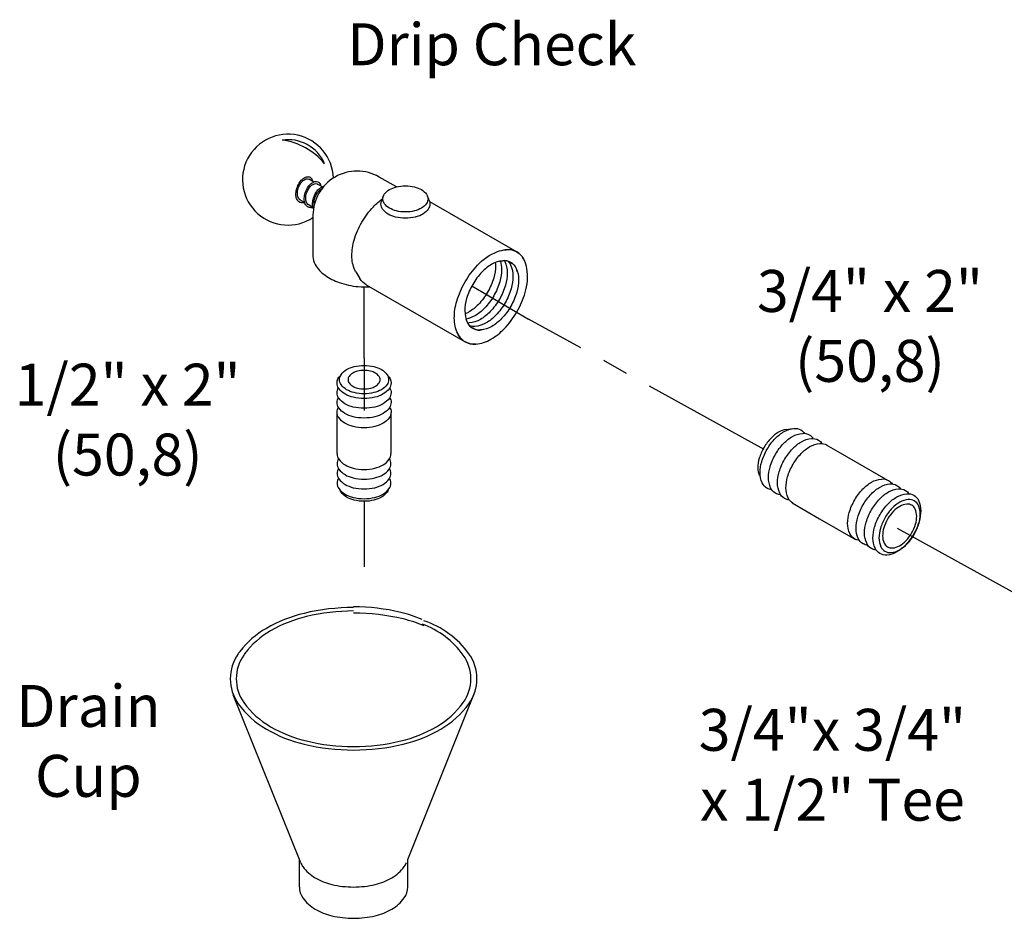
# Model space of a CAD drawing. Extents: x -13.4 to 19, y 7.4 to 32.3.
# Drawn here: x -13.4 to -4, y 23.8 to 32.3 of the extents above; entities that cross this region are included whole.
import ezdxf

# ---------------------------------------------------------------- set-up
doc = ezdxf.new("R2010")
doc.units = 0
doc.header["$MEASUREMENT"] = 0
doc.linetypes.add('CENTER', pattern=[2, 1.25, -0.25, 0.25, -0.25])
doc.layers.get('0').update_dxf_attribs({"linetype": 'CONTINUOUS'})
doc.layers.add('CENTER', color=3, linetype='CENTER')
doc.layers.add('OBJ', color=7, linetype='CONTINUOUS')

# ---------------------------------------------------------------- blocks, each defined once
blk = doc.blocks.new('12PIPE2')
at = {"layer": 'CENTER'}
for p, q in [((0, -4.36), (0, -5.361)), ((0, -7.095), (0, -8.498))]:
    blk.add_line(p, q, dxfattribs=at)
at = {"layer": 'OBJ'}
for p, q in [((-0.514, -6.183), (-0.514, -5.402)), ((0.514, -5.402), (0.514, -6.183))]:
    blk.add_line(p, q, dxfattribs=at)
for points in [[(0, -4.503, -0.058752), (0.188, -4.526, -0.072341), (0.332, -4.583, -0.106617), (0.439, -4.68, -0.156851), (0.469, -4.774, -0.156851), (0.439, -4.869, -0.106617), (0.332, -4.966, -0.072341), (0.188, -5.023, -0.058752), (0, -5.045, -0.058752), (-0.188, -5.023, -0.072341), (-0.332, -4.966, -0.106617), (-0.439, -4.869, -0.156851), (-0.469, -4.774, -0.156851), (-0.439, -4.68, -0.106617), (-0.332, -4.583, -0.072341), (-0.188, -4.526, -0.058752)], [(0, -4.951, 0.058752), (0.123, -4.937, 0.072341), (0.217, -4.899, 0.106617), (0.286, -4.836, 0.156851), (0.306, -4.774, 0.156851), (0.286, -4.713, 0.106617), (0.217, -4.649, 0.072341), (0.123, -4.612, 0.058752), (0, -4.598, 0.058752), (-0.123, -4.612, 0.072341), (-0.217, -4.649, 0.106617), (-0.286, -4.713, 0.156851), (-0.306, -4.774, 0.156851), (-0.286, -4.836, 0.106617), (-0.217, -4.899, 0.072341), (-0.123, -4.937, 0.058752)]]:
    blk.add_lwpolyline(points, format="xyb", close=True, dxfattribs=at)
for points in [[(0.451, -4.699, -0.225188), (0.516, -4.837, -0.156851), (0.483, -4.941, -0.106617), (0.365, -5.048, -0.072341), (0.207, -5.111, -0.058752), (0, -5.135, -0.058752), (-0.207, -5.111, -0.072341), (-0.365, -5.048, -0.106617), (-0.483, -4.941, -0.156851), (-0.516, -4.837, -0.225188), (-0.451, -4.699, -0.106617)], [(0.49, -4.93, -0.137723), (0.516, -5.023, -0.156851), (0.483, -5.127, -0.106617), (0.365, -5.234, -0.072341), (0.207, -5.297, -0.058752), (0, -5.321, -0.058752), (-0.207, -5.297, -0.072341), (-0.365, -5.234, -0.106617), (-0.483, -5.127, -0.156851), (-0.516, -5.023, -0.137723), (-0.49, -4.93, -0.106617)], [(0.49, -5.116, -0.137723), (0.516, -5.209, -0.156851), (0.483, -5.313, -0.106617), (0.365, -5.42, -0.072341), (0.207, -5.483, -0.058752), (0, -5.507, -0.058752), (-0.207, -5.483, -0.072341), (-0.365, -5.42, -0.106617), (-0.483, -5.313, -0.156851), (-0.516, -5.209, -0.137723), (-0.49, -5.116, -0.106617)], [(0.49, -5.302, -0.137723), (0.516, -5.395, -0.156851), (0.483, -5.499, -0.106617), (0.365, -5.606, -0.072341), (0.207, -5.669, -0.058752), (0, -5.693, -0.058752), (-0.207, -5.669, -0.072341), (-0.365, -5.606, -0.106617), (-0.483, -5.499, -0.156851), (-0.516, -5.395, -0.137723), (-0.49, -5.302, -0.106617)], [(-0.514, -6.183, 0.010765), (-0.514, -6.191, 0.156851), (-0.48, -6.294, 0.106617), (-0.363, -6.4, 0.072341), (-0.206, -6.463, 0.058752), (0, -6.487, 0.058752)], [(0, -6.487, 0.058752), (0.206, -6.463, 0.072341), (0.363, -6.4, 0.106617), (0.48, -6.294, 0.156851), (0.514, -6.191, 0.010765), (0.514, -6.183, 0.062392)], [(-0.488, -6.284, 0.1385), (-0.514, -6.377, 0.156851), (-0.48, -6.48, 0.106617), (-0.363, -6.586, 0.072341), (-0.206, -6.649, 0.058752), (0, -6.673, 0.058752)], [(0, -6.673, 0.058752), (0.206, -6.649, 0.072341), (0.363, -6.586, 0.106617), (0.48, -6.48, 0.156851), (0.514, -6.377, 0.1385), (0.488, -6.284, 0.062392)], [(-0.488, -6.47, 0.1385), (-0.514, -6.563, 0.156851), (-0.48, -6.666, 0.106617), (-0.363, -6.772, 0.072341), (-0.206, -6.835, 0.058752), (0, -6.859, 0.058752)], [(0, -6.859, 0.058752), (0.206, -6.835, 0.072341), (0.363, -6.772, 0.106617), (0.48, -6.666, 0.156851), (0.514, -6.563, 0.1385), (0.488, -6.47, 0.062392)], [(-0.488, -6.656, 0.1385), (-0.514, -6.749, 0.156851), (-0.48, -6.852, 0.106617), (-0.363, -6.958, 0.072341), (-0.206, -7.021, 0.058752), (0, -7.045, 0.058752)], [(0, -7.045, 0.058752), (0.206, -7.021, 0.072341), (0.363, -6.958, 0.106617), (0.48, -6.852, 0.156851), (0.514, -6.749, 0.1385), (0.488, -6.656, 0.062392)], [(0.46, -6.879, -0.070311), (0.439, -6.919, -0.106617), (0.332, -7.016, -0.072341), (0.188, -7.073, -0.058752), (0, -7.095, -0.058752), (-0.188, -7.073, -0.072341), (-0.332, -7.016, -0.106617), (-0.439, -6.919, -0.070311), (-0.46, -6.879, -0.156851)]]:
    blk.add_lwpolyline(points, format="xyb", dxfattribs=at)

msp = doc.modelspace()

# ---------------------------------------------------------------- linework, layer by layer
for p, q in [((-9.8005, 30.7272), (-9.964, 30.8216)), ((-10.5874, 30.7739), (-10.6321, 30.7995)), ((-10.5079, 30.728), (-10.5526, 30.7536)), ((-9.9249, 30.6384), (-9.9422, 30.5909)), ((-9.4855, 30.5909), (-9.5028, 30.6384)), ((-10.6753, 30.5781), (-10.7216, 30.6048)), ((-10.5958, 30.5322), (-10.6421, 30.5589)), ((-9.4845, 30.588), (-8.6507, 30.1066)), ((-10.5958, 30.4569), (-10.5958, 30.0644)), ((-10.1864, 29.917), (-10.1483, 29.854)), ((-10.0874, 29.7943), (-9.1451, 29.2503))]:
    msp.add_line(p, q)
at = {"color": 7}
for p, q in [((-10.7125, 24.2827), (-11.3562, 25.885)), ((-9.692, 24.3147), (-9.0482, 25.9171)), ((-10.7253, 24.051), (-10.7253, 24.3147)), ((-9.692, 24.051), (-9.692, 24.3147))]:
    msp.add_line(p, q, dxfattribs=at)
for points in [[(-10.7245, 30.5818, -0.136071), (-10.7425, 30.5975, -0.106617), (-10.757, 30.6345, -0.072341), (-10.7576, 30.677, -0.058752), (-10.7448, 30.7277, -0.058752), (-10.7206, 30.7739, -0.072341), (-10.6919, 30.8052, -0.106617), (-10.6564, 30.8232, -0.156851), (-10.6291, 30.8218, -0.156851), (-10.6078, 30.8047, -0.009113), (-10.6059, 30.8018, -0.025127)], [(-10.714, 30.6007, -0.153468), (-10.7313, 30.6148, -0.106617), (-10.7433, 30.6456, -0.072341), (-10.7438, 30.681, -0.058752), (-10.7332, 30.7232, -0.058752), (-10.713, 30.7618, -0.072341), (-10.6891, 30.7879, -0.106617), (-10.6596, 30.8029, -0.156851), (-10.6368, 30.8016, -0.034603), (-10.6321, 30.7995, -0.106617)], [(-10.645, 30.5359, -0.136071), (-10.663, 30.5516, -0.106617), (-10.6775, 30.5886, -0.072341), (-10.6781, 30.6311, -0.058752), (-10.6653, 30.6818, -0.058752), (-10.6411, 30.728, -0.072341), (-10.6124, 30.7593, -0.106617), (-10.5769, 30.7773, -0.156851), (-10.5496, 30.7759, -0.156851), (-10.5283, 30.7588, -0.009113), (-10.5264, 30.7559, -0.025127)], [(-10.6345, 30.5548, -0.153468), (-10.6518, 30.5689, -0.106617), (-10.6638, 30.5997, -0.072341), (-10.6643, 30.6351, -0.058752), (-10.6537, 30.6773, -0.058752), (-10.6335, 30.7159, -0.072341), (-10.6096, 30.742, -0.106617), (-10.5801, 30.757, -0.156851), (-10.5573, 30.7557, -0.034603), (-10.5526, 30.7536, -0.106617)], [(-10.6059, 30.8018, -0.101133), (-10.6008, 30.7839, -0.006134), (-10.6007, 30.7815, -0.072341)], [(-10.5911, 30.5196, -0.064294), (-10.598, 30.5427, -0.072341), (-10.5986, 30.5852, -0.058752), (-10.5858, 30.6359, -0.058752), (-10.5616, 30.6821, -0.072341), (-10.5329, 30.7134, -0.106617), (-10.4974, 30.7314, -0.023978), (-10.4933, 30.7323)], [(-10.5264, 30.7559, -0.101133), (-10.5213, 30.738, -0.006134), (-10.5212, 30.7356, -0.072341)], [(-10.5844, 30.5543, -0.071444), (-10.5848, 30.5892, -0.058752), (-10.5742, 30.6314, -0.058752), (-10.554, 30.67, -0.072341), (-10.5301, 30.6961, -0.060164), (-10.5141, 30.7061)], [(-10.6744, 30.5752, -0.100373), (-10.7132, 30.5771, -0.075608), (-10.726, 30.5826, -0.156851)], [(-10.5949, 30.5293, -0.100373), (-10.6337, 30.5312, -0.075608), (-10.6465, 30.5367, -0.156851)], [(-10.1864, 29.917, -0.029752), (-10.1952, 29.9337, -0.106617), (-10.2248, 30.0712, -0.072341), (-10.2032, 30.22, -0.058752), (-10.1301, 30.3899, -0.058752), (-10.0196, 30.538, -0.05657), (-9.9294, 30.6139, -0.05657)], [(-9.6109, 30.4423, -0.009051), (-9.6202, 30.4399, -0.058752), (-9.7138, 30.4288, -0.058752), (-9.8075, 30.4399, -0.072341), (-9.8787, 30.4683, -0.106617), (-9.9319, 30.5164, -0.156851), (-9.947, 30.5634, -0.087172), (-9.9422, 30.5909, -0.106617)], [(-9.4855, 30.5909, -0.087172), (-9.4807, 30.5634, -0.156851), (-9.4958, 30.5164, -0.187084), (-9.6109, 30.4423, -0.072341)], [(-10.5958, 30.0644, 0.12789), (-10.5743, 29.9878, 0.106617), (-10.4795, 29.884, 0.072341), (-10.3457, 29.8154, 0.058752), (-10.1651, 29.7765, 0.035886), (-10.0521, 29.7739, 0.035886)], [(-9.0391, 29.2286, -0.00251), (-9.0427, 29.2282, -0.156851), (-9.1451, 29.2503, -0.156851), (-9.2154, 29.3279, -0.106617), (-9.2475, 29.4766, -0.072341), (-9.2241, 29.6375, -0.058752), (-9.1451, 29.8211, -0.058752), (-9.0256, 29.9814, -0.110798), (-8.8357, 30.1105, -0.106617)], [(-8.8357, 30.1105, -0.058798), (-8.7531, 30.1287, -0.156851), (-8.6507, 30.1066, -0.156851), (-8.5804, 30.0289, -0.006211), (-8.5768, 30.0207, -0.072341)], [(-8.5548, 29.9484, 0.058798), (-8.5804, 30.0289, 0.156851), (-8.6507, 30.1066, 0.156851), (-8.7531, 30.1287, 0.006211), (-8.762, 30.1277, 0.072341)], [(-8.6477, 29.919, 0.225188), (-8.7088, 30.0076, 0.156851), (-8.784, 30.0238, 0.106617), (-8.8903, 29.9896, 0.072341), (-8.9841, 29.9156, 0.058752), (-9.0718, 29.798, 0.058752), (-9.1298, 29.6632, 0.072341), (-9.147, 29.5451, 0.106617), (-9.1234, 29.4359, 0.156851), (-9.0718, 29.3789, 0.225188), (-8.9645, 29.3702, 0.106617)], [(-8.8566, 30.006, -0.027393), (-8.855, 29.9771, -0.072341), (-8.8721, 29.8589, -0.058752), (-8.9301, 29.7241, -0.058752), (-9.0179, 29.6065, -0.072341), (-9.1116, 29.5325, -0.035505), (-9.1454, 29.5161, -0.035505)], [(-8.8084, 30.0202, -0.075495), (-8.7965, 29.9416, -0.072341), (-8.8137, 29.8235, -0.058752), (-8.8717, 29.6886, -0.058752), (-8.9594, 29.571, -0.072341), (-9.0532, 29.4971, -0.083093), (-9.1351, 29.4664, -0.083093)], [(-8.8162, 30.0163, -0.225188), (-8.7088, 30.0076, -0.156851), (-8.6572, 29.9506, -0.106617), (-8.6337, 29.8414, -0.072341), (-8.6509, 29.7233, -0.058752), (-8.7088, 29.5885, -0.058752), (-8.7966, 29.4708, -0.072341), (-8.8903, 29.3969, -0.106617), (-8.9966, 29.3627, -0.156851), (-9.0718, 29.3789, -0.225188), (-9.133, 29.4675, -0.106617)], [(-8.7692, 30.0244, -0.015551), (-8.7658, 30.0174, -0.106617), (-8.7422, 29.9082, -0.072341), (-8.7594, 29.7901, -0.058752), (-8.8174, 29.6552, -0.058752), (-8.9052, 29.5376, -0.072341), (-8.9989, 29.4637, -0.106617), (-9.1052, 29.4295, -0.029522), (-9.12, 29.4289, -0.029522)], [(-8.7351, 30.019, -0.084673), (-8.7115, 29.984, -0.106617), (-8.688, 29.8748, -0.072341), (-8.7051, 29.7567, -0.058752), (-8.7631, 29.6219, -0.058752), (-8.8509, 29.5042, -0.072341), (-8.9446, 29.4303, -0.106617), (-9.0509, 29.3961, -0.098754), (-9.0998, 29.4009, -0.098754)], [(-9.2169, 29.3312, 0.00251), (-9.2154, 29.3279, 0.156851), (-9.1451, 29.2503, 0.156851), (-9.0427, 29.2282, 0.106617), (-8.8979, 29.2748, 0.072341), (-8.7703, 29.3755, 0.058752), (-8.6507, 29.5357, 0.058752), (-8.5717, 29.7193, 0.110798), (-8.5548, 29.9484, 0.106617)], [(-10.0874, 29.7943, -0.126508), (-10.1483, 29.854, -0.106617)]]:
    msp.add_lwpolyline(points, format="xyb")
msp.add_lwpolyline([(-9.7138, 30.7374, -0.058752), (-9.6273, 30.7272, -0.072341), (-9.5614, 30.701, -0.106617), (-9.5123, 30.6564, -0.156851), (-9.4983, 30.613, -0.156851), (-9.5123, 30.5695, -0.106617), (-9.5614, 30.525, -0.072341), (-9.6273, 30.4987, -0.058752), (-9.7138, 30.4885, -0.058752), (-9.8004, 30.4987, -0.072341), (-9.8663, 30.525, -0.106617), (-9.9154, 30.5695, -0.156851), (-9.9294, 30.613, -0.156851), (-9.9154, 30.6564, -0.106617), (-9.8663, 30.701, -0.072341), (-9.8004, 30.7272, -0.058752)], format="xyb", close=True)
for points in [[(-10.2087, 26.7163, 0.058752), (-10.6812, 26.6606, 0.072341), (-11.0409, 26.5173, 0.1005), (-11.2927, 26.2975, 0.156851)], [(-10.2087, 26.6831, 0.058752), (-10.6582, 26.6301, 0.072341), (-11.0003, 26.4938, 0.097911), (-11.2479, 26.2758, 0.156851)], [(-9.5533, 26.6015, 0.042459), (-9.7592, 26.6697, 0.058752), (-10.2087, 26.7227, 0.058752)], [(-11.2921, 26.2972, 0.008363), (-11.3092, 26.2742, 0.156851), (-11.3856, 26.0368, 0.156851), (-11.3092, 25.7994, 0.106617), (-11.0409, 25.5563, 0.072341), (-10.6812, 25.413, 0.058752), (-10.2087, 25.3573, 0.058752), (-9.7361, 25.413, 0.072341), (-9.3765, 25.5563, 0.106617), (-9.1081, 25.7994, 0.156851), (-9.0318, 26.0368, 0.156851), (-9.1081, 26.2742, 0.159455), (-9.539, 26.5898, 0.072341)], [(-9.5359, 26.5422, 0.039171), (-9.7361, 26.607, 0.058752), (-10.2087, 26.6627, 0.058752)], [(-11.2451, 26.2769, 0.005413), (-11.2555, 26.2626, 0.156851), (-11.3282, 26.0368, 0.156851), (-11.2555, 25.811, 0.106617), (-11.0003, 25.5798, 0.072341), (-10.6582, 25.4435, 0.058752), (-10.2087, 25.3905, 0.058752), (-9.7592, 25.4435, 0.072341), (-9.4171, 25.5798, 0.106617), (-9.1618, 25.811, 0.156851), (-9.0892, 26.0368, 0.156851), (-9.1618, 26.2626, 0.154146), (-9.5556, 26.5574, 0.072341)], [(-10.7125, 24.2827, 0.060152), (-10.6918, 24.2451, 0.106617), (-10.574, 24.1384, 0.072341), (-10.4161, 24.0755, 0.058752), (-10.2087, 24.051, 0.058752), (-10.0012, 24.0755, 0.072341), (-9.8433, 24.1384, 0.106617), (-9.7255, 24.2451, 0.060152), (-9.7049, 24.2827, 0.156851)], [(-10.7253, 24.051, 0.156851), (-10.6918, 23.9468, 0.106617), (-10.574, 23.8401, 0.072341), (-10.4161, 23.7771, 0.058752), (-10.2087, 23.7527, 0.058752), (-10.0012, 23.7771, 0.072341), (-9.8433, 23.8401, 0.106617), (-9.7255, 23.9468, 0.156851), (-9.692, 24.051, 0.156851)]]:
    msp.add_lwpolyline(points, format="xyb", dxfattribs=at)
for centre, radius, start, end in [((-10.8346, 30.7964), 0.4334, 2.02299, 303.43526), ((-10.8346, 30.7964), 0.3812, 23.56299, 98.57186), ((-10.9721, 30.5477), 0.6308, 39.48236, 82.6525), ((-10.1746, 30.4569), 0.4212, 60, 180)]:
    msp.add_arc(centre, radius, start, end)
at = {"layer": 'CENTER'}
for p, q in [((-9.0804, 29.7826), (-8.5384, 29.467)), ((-10.1086, 29.0967), (-10.1086, 29.7732)), ((-6.2916, 28.2224), (-8.5384, 29.467)), ((-5.0218, 27.4741), (-3.6109, 26.6945))]:
    msp.add_line(p, q, dxfattribs=at)
at = {"layer": 'OBJ'}
for p, q in [((-6.0815, 28.4138), (-6.0183, 28.4228)), ((-5.6999, 28.269), (-5.588, 28.2039)), ((-5.588, 28.2039), (-5.0929, 27.9187)), ((-5.0358, 27.8858), (-5.0155, 27.8741)), ((-4.9505, 27.8367), (-4.9397, 27.8305)), ((-6.0235, 27.7134), (-5.7621, 27.5611)), ((-5.7621, 27.5611), (-5.4201, 27.3645))]:
    msp.add_line(p, q, dxfattribs=at)
for points in [[(-6.0815, 28.4138, 0.094977), (-6.1538, 28.389, 0.072341), (-6.2259, 28.3326, 0.058752), (-6.2935, 28.2427, 0.058752), (-6.3383, 28.1395, 0.072341), (-6.3518, 28.0489, 0.094977), (-6.3377, 27.9738, 0.156851)], [(-6.2632, 28.225, -0.058752), (-6.1851, 28.3289, -0.072341), (-6.1018, 28.3941, -0.106617), (-6.0076, 28.4241, -0.156851), (-5.941, 28.4094, -0.108237), (-5.906, 28.3772, -0.106617)], [(-6.1829, 28.1782, -0.058752), (-6.1047, 28.2821, -0.072341), (-6.0215, 28.3473, -0.106617), (-5.9272, 28.3773, -0.156851), (-5.8607, 28.3626, -0.108237), (-5.8256, 28.3304, -0.106617)], [(-6.0967, 28.1285, -0.058752), (-6.0186, 28.2324, -0.072341), (-5.9353, 28.2975, -0.106617), (-5.8411, 28.3275, -0.156851), (-5.7745, 28.3129, -0.108237), (-5.7395, 28.2807, -0.106617)], [(-6.0163, 28.0817, -0.058752), (-5.9382, 28.1855, -0.072341), (-5.855, 28.2507, -0.106617), (-5.7607, 28.2807, -0.156851), (-5.6942, 28.2661, -0.156851)], [(-6.2193, 27.8392, -0.108237), (-6.2646, 27.8538, -0.156851), (-6.3102, 27.9045, -0.106617), (-6.3306, 28.0012, -0.072341), (-6.315, 28.1058, -0.058752), (-6.2632, 28.225, -0.058752)], [(-6.1389, 27.7924, -0.108237), (-6.1843, 27.807, -0.156851), (-6.2298, 27.8577, -0.106617), (-6.2503, 27.9544, -0.072341), (-6.2347, 28.059, -0.058752), (-6.1829, 28.1782, -0.058752)], [(-6.0528, 27.7426, -0.108237), (-6.0981, 27.7572, -0.156851), (-6.1436, 27.8079, -0.106617), (-6.1641, 27.9047, -0.072341), (-6.1485, 28.0092, -0.058752), (-6.0967, 28.1285, -0.058752)], [(-6.0177, 27.7104, -0.156851), (-6.0633, 27.7611, -0.106617), (-6.0838, 27.8579, -0.072341), (-6.0682, 27.9624, -0.058752), (-6.0163, 28.0817, -0.058752)], [(-5.4274, 27.7427, -0.058752), (-5.3493, 27.8465, -0.072341), (-5.2661, 27.9117, -0.106617), (-5.1718, 27.9417, -0.156851), (-5.1053, 27.9271, -0.108237), (-5.0702, 27.8949, -0.106617)], [(-5.3471, 27.6959, -0.058752), (-5.269, 27.7997, -0.072341), (-5.1857, 27.8649, -0.106617), (-5.0914, 27.8949, -0.156851), (-5.0249, 27.8803, -0.108237), (-4.9898, 27.8481, -0.106617)], [(-5.2667, 27.649, -0.058752), (-5.1886, 27.7529, -0.072341), (-5.1053, 27.8181, -0.106617), (-5.0111, 27.8481, -0.156851), (-4.9445, 27.8335, -0.108237), (-4.9095, 27.8013, -0.106617)], [(-5.3835, 27.3568, -0.108237), (-5.4288, 27.3714, -0.156851), (-5.4744, 27.4221, -0.106617), (-5.4949, 27.5188, -0.072341), (-5.4793, 27.6234, -0.058752), (-5.4274, 27.7427, -0.058752)], [(-5.3032, 27.31, -0.108237), (-5.3485, 27.3246, -0.156851), (-5.394, 27.3753, -0.106617), (-5.4145, 27.472, -0.072341), (-5.3989, 27.5766, -0.058752), (-5.3471, 27.6959, -0.058752)], [(-5.2228, 27.2632, -0.108237), (-5.2681, 27.2778, -0.156851), (-5.3136, 27.3285, -0.106617), (-5.3341, 27.4252, -0.072341), (-5.3185, 27.5298, -0.058752), (-5.2667, 27.649, -0.058752)]]:
    msp.add_lwpolyline(points, format="xyb", dxfattribs=at)
for points in [[(-5.1864, 27.6022, -0.058752), (-5.1082, 27.7061, -0.072341), (-5.025, 27.7713, -0.106617), (-4.9307, 27.8013, -0.156851), (-4.8642, 27.7867, -0.156851), (-4.8186, 27.736, -0.106617), (-4.7981, 27.6392, -0.072341), (-4.8137, 27.5346, -0.058752), (-4.8656, 27.4154, -0.058752), (-4.9437, 27.3115, -0.072341), (-5.0269, 27.2463, -0.106617), (-5.1212, 27.2164, -0.156851), (-5.1877, 27.231, -0.156851), (-5.2333, 27.2817, -0.106617), (-5.2538, 27.3784, -0.072341), (-5.2382, 27.483, -0.058752)], [(-4.8601, 27.4123, 0.058752), (-4.8153, 27.5154, 0.072341), (-4.8018, 27.606, 0.106617), (-4.8195, 27.6897, 0.156851), (-4.8589, 27.7336, 0.156851), (-4.9165, 27.7462, 0.106617), (-4.9981, 27.7203, 0.072341), (-5.0702, 27.6639, 0.058752), (-5.1378, 27.574, 0.058752), (-5.1826, 27.4708, 0.072341), (-5.1961, 27.3802, 0.106617), (-5.1784, 27.2965, 0.156851), (-5.139, 27.2526, 0.156851), (-5.0814, 27.24, 0.106617), (-4.9998, 27.2659, 0.072341), (-4.9277, 27.3223, 0.058752)], [(-4.8844, 27.4264, 0.058752), (-4.8474, 27.5115, 0.072341), (-4.8362, 27.5862, 0.106617), (-4.8509, 27.6554, 0.156851), (-4.8834, 27.6916, 0.156851), (-4.9309, 27.702, 0.106617), (-4.9982, 27.6806, 0.072341), (-5.0577, 27.634, 0.058752), (-5.1135, 27.5598, 0.058752), (-5.1505, 27.4747, 0.072341), (-5.1617, 27.4, 0.106617), (-5.147, 27.3308, 0.156851), (-5.1145, 27.2947, 0.156851), (-5.067, 27.2842, 0.106617), (-4.9997, 27.3056, 0.072341), (-4.9402, 27.3522, 0.058752)]]:
    msp.add_lwpolyline(points, format="xyb", close=True, dxfattribs=at)

# ---------------------------------------------------------------- block references
at = {"xscale": 0.5, "yscale": 0.5, "zscale": 0.5}
msp.add_blockref('12PIPE2', (-10.1086, 31.2766), dxfattribs=at)

# ---------------------------------------------------------------- texts
at = {"char_height": 0.4, "attachment_point": 2}
for s, insert, width in [('Drip Check', (-8.8896, 32.2873), 3.3712), ('3/4" x 2" (50,8)', (-5.2823, 29.9349), 3.3712), ('1/2" x 2" (50,8)', (-12.3639, 29.0415), 3.3712), ('Drain Cup', (-12.7384, 25.9776), 2.137489), ('3/4"x 3/4"\\Px 1/2" Tee', (-5.6405, 25.7499), 7.323828)]:
    msp.add_mtext(s, dxfattribs=dict(at, insert=insert, width=width))

doc.saveas('drawing.dxf')
